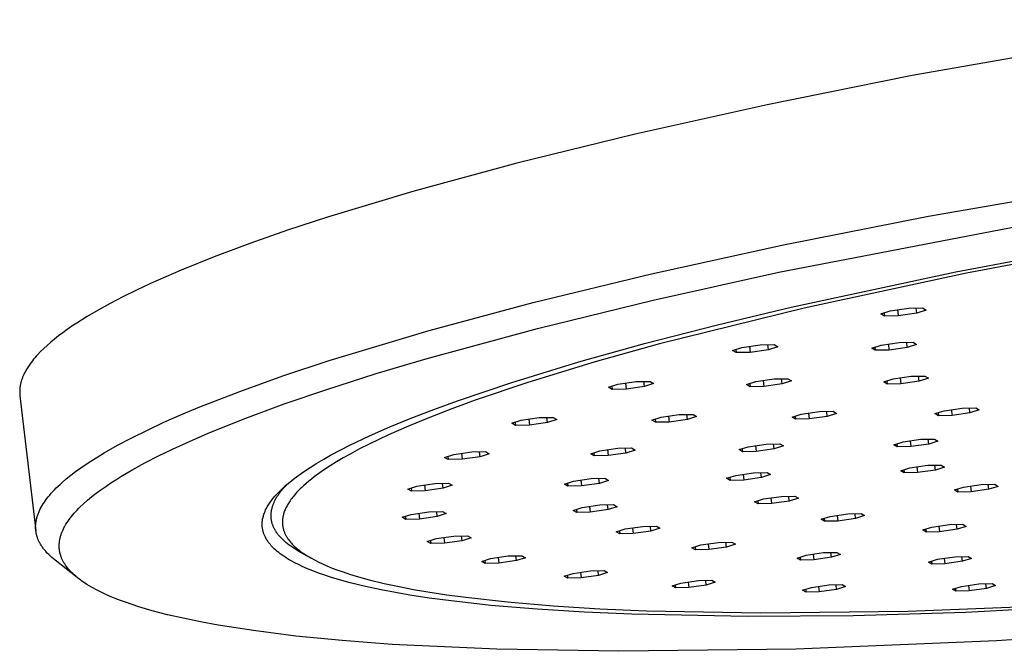
# Model space of a CAD drawing. Units: millimetres. Extents: x -743 to 434, y -1605 to 1645.
# Drawn here: x -574 to -477, y -303 to -241 of the extents above; entities that cross this region are included whole.
import ezdxf

# ---------------------------------------------------------------- set-up
doc = ezdxf.new("R2010")
doc.units = ezdxf.units.MM
doc.header["$MEASUREMENT"] = 0
doc.layers.add('Default', color=7, linetype='Continuous', true_color=0x000000)

msp = doc.modelspace()

# ---------------------------------------------------------------- linework, layer by layer
at = {"layer": 'Default', "color": 7, "true_color": 0xffffff}
for p, q in [((-454.571, -240.806), (-486.131, -246.291)), ((-486.131, -246.291), (-500.341, -249.157)), ((-500.341, -249.157), (-513.293, -252.038)), ((-513.293, -252.038), (-524.894, -254.887)), ((-524.894, -254.887), (-535.104, -257.667)), ((-484.515, -260.09), (-452.953, -254.652)), ((-535.104, -257.667), (-543.471, -260.198)), ((-543.471, -260.198), (-547.388, -261.487)), ((-499.193, -265.605), (-472.093, -260.369)), ((-498.728, -262.925), (-484.515, -260.09)), ((-547.388, -261.487), (-551.103, -262.786)), ((-481.821, -265.559), (-464.173, -262.238)), ((-463.386, -262.424), (-480.774, -265.695)), ((-551.103, -262.786), (-554.594, -264.092)), ((-511.682, -265.77), (-498.728, -262.925)), ((-554.594, -264.092), (-557.844, -265.402)), ((-557.844, -265.402), (-560.833, -266.711)), ((-511.523, -268.341), (-499.193, -265.605)), ((-497.998, -269.041), (-481.821, -265.559)), ((-523.287, -268.581), (-511.682, -265.77)), ((-480.774, -265.695), (-496.716, -269.125)), ((-562.225, -267.364), (-563.545, -268.015)), ((-560.833, -266.711), (-562.225, -267.364)), ((-563.545, -268.015), (-564.792, -268.663)), ((-522.887, -271.119), (-511.523, -268.341)), ((-565.964, -269.309), (-567.058, -269.951)), ((-564.792, -268.663), (-565.964, -269.309)), ((-533.5, -271.319), (-523.287, -268.581)), ((-496.716, -269.125), (-510.894, -272.64)), ((-505.207, -270.762), (-497.998, -269.041)), ((-489.19, -269.679), (-488.264, -269.376)), ((-488.264, -269.376), (-486.461, -269.118)), ((-487.549, -269.274), (-487.479, -269.875)), ((-486.461, -269.118), (-485.095, -269.095)), ((-485.678, -269.619), (-485.738, -269.106)), ((-484.751, -269.315), (-485.678, -269.619)), ((-485.095, -269.095), (-484.751, -269.315)), ((-567.058, -269.951), (-568.074, -270.589)), ((-488.844, -269.899), (-489.19, -269.679)), ((-488.882, -269.578), (-488.844, -269.899)), ((-487.479, -269.875), (-488.844, -269.899)), ((-485.678, -269.619), (-487.479, -269.875)), ((-569.009, -271.222), (-569.446, -271.537)), ((-568.551, -270.906), (-569.009, -271.222)), ((-568.074, -270.589), (-568.551, -270.906)), ((-543.33, -274.273), (-533.5, -271.319)), ((-533.694, -274.061), (-522.887, -271.119)), ((-512.383, -272.609), (-505.207, -270.762)), ((-570.258, -272.163), (-570.632, -272.473)), ((-569.862, -271.851), (-570.258, -272.163)), ((-569.446, -271.537), (-569.862, -271.851)), ((-571.318, -273.089), (-571.628, -273.395)), ((-570.986, -272.782), (-571.318, -273.089)), ((-570.632, -272.473), (-570.986, -272.782)), ((-518.817, -274.402), (-512.383, -272.609)), ((-510.894, -272.64), (-517.235, -274.407)), ((-503.737, -273.28), (-502.819, -272.978)), ((-503.385, -273.497), (-503.737, -273.28)), ((-503.422, -273.176), (-503.385, -273.497)), ((-502.819, -272.978), (-501.024, -272.723)), ((-502.09, -272.875), (-502.02, -273.472)), ((-500.227, -273.217), (-502.02, -273.472)), ((-501.024, -272.723), (-499.659, -272.698)), ((-500.227, -273.217), (-500.287, -272.709)), ((-499.309, -272.916), (-500.227, -273.217)), ((-499.659, -272.698), (-499.309, -272.916)), ((-490.091, -273.05), (-489.17, -272.749)), ((-489.746, -273.267), (-490.091, -273.05)), ((-489.783, -272.95), (-489.746, -273.267)), ((-488.389, -273.242), (-489.746, -273.267)), ((-489.17, -272.749), (-487.379, -272.494)), ((-488.459, -272.648), (-488.389, -273.242)), ((-486.6, -272.987), (-488.389, -273.242)), ((-487.379, -272.494), (-486.021, -272.47)), ((-486.6, -272.987), (-486.659, -272.481)), ((-485.679, -272.687), (-486.6, -272.987)), ((-486.021, -272.47), (-485.679, -272.687)), ((-572.431, -274.3), (-572.546, -274.45)), ((-572.311, -274.151), (-572.431, -274.3)), ((-572.185, -274), (-572.311, -274.151)), ((-572.054, -273.85), (-572.185, -274)), ((-571.918, -273.699), (-572.054, -273.85)), ((-571.628, -273.395), (-571.918, -273.699)), ((-547.86, -275.778), (-543.33, -274.273)), ((-538.691, -275.549), (-533.694, -274.061)), ((-502.02, -273.472), (-503.385, -273.497)), ((-573.037, -275.188), (-573.118, -275.334)), ((-572.949, -275.042), (-573.037, -275.188)), ((-572.857, -274.894), (-572.949, -275.042)), ((-572.758, -274.747), (-572.857, -274.894)), ((-572.655, -274.598), (-572.758, -274.747)), ((-572.546, -274.45), (-572.655, -274.598)), ((-525.497, -276.445), (-518.817, -274.402)), ((-517.235, -274.407), (-523.821, -276.419)), ((-573.492, -276.199), (-573.534, -276.341)), ((-573.443, -276.056), (-573.492, -276.199)), ((-573.389, -275.913), (-573.443, -276.056)), ((-573.33, -275.769), (-573.389, -275.913)), ((-573.265, -275.625), (-573.33, -275.769)), ((-573.194, -275.48), (-573.265, -275.625)), ((-573.118, -275.334), (-573.194, -275.48)), ((-552.091, -277.294), (-547.86, -275.778)), ((-543.658, -277.134), (-538.691, -275.549)), ((-501.454, -276.332), (-499.671, -276.078)), ((-500.731, -276.229), (-500.662, -276.819)), ((-499.671, -276.078), (-498.316, -276.053)), ((-498.882, -276.565), (-498.94, -276.065)), ((-497.969, -276.267), (-498.882, -276.565)), ((-498.316, -276.053), (-497.969, -276.267)), ((-488.905, -276.369), (-487.991, -276.072)), ((-487.991, -276.072), (-486.212, -275.819)), ((-487.285, -275.971), (-487.216, -276.557)), ((-486.212, -275.819), (-484.863, -275.794)), ((-485.439, -276.304), (-485.498, -275.805)), ((-484.524, -276.007), (-485.439, -276.304)), ((-484.863, -275.794), (-484.524, -276.007)), ((-573.674, -277.18), (-573.676, -277.249)), ((-573.67, -277.111), (-573.674, -277.18)), ((-573.664, -277.042), (-573.67, -277.111)), ((-573.658, -276.973), (-573.664, -277.042)), ((-573.65, -276.903), (-573.658, -276.973)), ((-573.64, -276.833), (-573.65, -276.903)), ((-573.629, -276.764), (-573.64, -276.833)), ((-573.617, -276.694), (-573.629, -276.764)), ((-573.603, -276.623), (-573.617, -276.694)), ((-573.588, -276.553), (-573.603, -276.623)), ((-573.572, -276.483), (-573.588, -276.553)), ((-573.554, -276.412), (-573.572, -276.483)), ((-573.534, -276.341), (-573.554, -276.412)), ((-547.717, -278.526), (-543.658, -277.134)), ((-530.726, -278.214), (-525.497, -276.445)), ((-523.821, -276.419), (-528.978, -278.163)), ((-515.897, -276.892), (-514.988, -276.594)), ((-515.54, -277.107), (-515.897, -276.892)), ((-515.578, -276.787), (-515.54, -277.107)), ((-514.178, -277.081), (-515.54, -277.107)), ((-514.988, -276.594), (-513.202, -276.339)), ((-514.248, -276.488), (-514.178, -277.081)), ((-512.394, -276.827), (-514.178, -277.081)), ((-513.202, -276.339), (-511.839, -276.314)), ((-512.394, -276.827), (-512.453, -276.325)), ((-511.484, -276.529), (-512.394, -276.827)), ((-511.839, -276.314), (-511.484, -276.529)), ((-502.366, -276.63), (-501.454, -276.332)), ((-502.017, -276.844), (-502.366, -276.63)), ((-502.054, -276.528), (-502.017, -276.844)), ((-500.662, -276.819), (-502.017, -276.844)), ((-498.882, -276.565), (-500.662, -276.819)), ((-488.564, -276.583), (-488.905, -276.369)), ((-488.601, -276.27), (-488.564, -276.583)), ((-487.216, -276.557), (-488.564, -276.583)), ((-485.439, -276.304), (-487.216, -276.557)), ((-573.676, -277.249), (-573.677, -277.318)), ((-573.677, -277.318), (-573.677, -277.387)), ((-573.677, -277.387), (-573.675, -277.455)), ((-573.675, -277.455), (-573.672, -277.523)), ((-573.672, -277.523), (-573.668, -277.591)), ((-573.668, -277.591), (-573.662, -277.659)), ((-573.662, -277.659), (-573.655, -277.727)), ((-573.655, -277.727), (-572.095, -290.975)), ((-555.99, -278.814), (-552.091, -277.294)), ((-528.978, -278.163), (-531.269, -279.001)), ((-557.806, -279.575), (-555.99, -278.814)), ((-551.74, -280.016), (-547.717, -278.526)), ((-535.356, -279.959), (-533.049, -279.065)), ((-531.269, -279.001), (-533.544, -279.883)), ((-533.049, -279.065), (-530.726, -278.214)), ((-482.973, -279.192), (-481.207, -278.941)), ((-482.278, -279.093), (-482.21, -279.67)), ((-481.207, -278.941), (-479.87, -278.915)), ((-480.446, -279.42), (-480.503, -278.927)), ((-479.535, -279.126), (-480.446, -279.42)), ((-479.87, -278.915), (-479.535, -279.126)), ((-559.528, -280.333), (-557.806, -279.575)), ((-555.245, -281.43), (-551.74, -280.016)), ((-537.372, -280.79), (-535.356, -279.959)), ((-533.544, -279.883), (-535.533, -280.702)), ((-525.384, -280.422), (-524.483, -280.126)), ((-524.483, -280.126), (-522.706, -279.873)), ((-523.735, -280.02), (-523.666, -280.608)), ((-522.706, -279.873), (-521.348, -279.847)), ((-521.892, -280.355), (-521.95, -279.859)), ((-520.99, -280.059), (-521.892, -280.355)), ((-521.348, -279.847), (-520.99, -280.059)), ((-511.648, -280.125), (-510.744, -279.83)), ((-511.296, -280.336), (-511.648, -280.125)), ((-511.333, -280.022), (-511.296, -280.336)), ((-510.744, -279.83), (-508.971, -279.578)), ((-510.013, -279.726), (-509.945, -280.31)), ((-508.174, -280.058), (-509.945, -280.31)), ((-508.971, -279.578), (-507.619, -279.552)), ((-508.174, -280.058), (-508.232, -279.563)), ((-507.269, -279.763), (-508.174, -280.058)), ((-507.619, -279.552), (-507.269, -279.763)), ((-497.902, -279.82), (-496.995, -279.525)), ((-497.558, -280.03), (-497.902, -279.82)), ((-497.594, -279.72), (-497.558, -280.03)), ((-496.214, -280.005), (-497.558, -280.03)), ((-496.995, -279.525), (-495.226, -279.273)), ((-496.282, -279.424), (-496.214, -280.005)), ((-494.446, -279.753), (-496.214, -280.005)), ((-495.226, -279.273), (-493.881, -279.248)), ((-494.446, -279.753), (-494.504, -279.26)), ((-493.539, -279.459), (-494.446, -279.753)), ((-493.881, -279.248), (-493.539, -279.459)), ((-483.883, -279.486), (-482.973, -279.192)), ((-483.547, -279.696), (-483.883, -279.486)), ((-483.583, -279.389), (-483.547, -279.696)), ((-482.21, -279.67), (-483.547, -279.696)), ((-480.446, -279.42), (-482.21, -279.67)), ((-562.675, -281.844), (-561.152, -281.09)), ((-561.152, -281.09), (-559.528, -280.333)), ((-539.367, -281.67), (-537.372, -280.79)), ((-535.533, -280.702), (-537.502, -281.569)), ((-525.024, -280.634), (-525.384, -280.422)), ((-525.061, -280.316), (-525.024, -280.634)), ((-523.666, -280.608), (-525.024, -280.634)), ((-521.892, -280.355), (-523.666, -280.608)), ((-509.945, -280.31), (-511.296, -280.336)), ((-564.094, -282.593), (-562.675, -281.844)), ((-556.968, -282.177), (-555.245, -281.43)), ((-541.29, -282.586), (-539.367, -281.67)), ((-537.502, -281.569), (-539.399, -282.472)), ((-487.016, -282.253), (-485.259, -282.003)), ((-485.259, -282.003), (-483.928, -281.977)), ((-484.497, -282.476), (-484.554, -281.989)), ((-483.928, -281.977), (-483.593, -282.185)), ((-565.405, -283.338), (-564.094, -282.593)), ((-560.047, -283.626), (-558.676, -282.96)), ((-558.676, -282.96), (-556.968, -282.177)), ((-542.239, -283.07), (-541.29, -282.586)), ((-540.336, -282.949), (-541.261, -283.446)), ((-539.399, -282.472), (-540.336, -282.949)), ((-516.759, -283.124), (-514.995, -282.873)), ((-516.025, -283.02), (-515.957, -283.598)), ((-514.995, -282.873), (-513.649, -282.847)), ((-514.196, -283.348), (-514.253, -282.859)), ((-513.649, -282.847), (-513.298, -283.056)), ((-503.098, -283.02), (-502.198, -282.728)), ((-502.753, -283.228), (-503.098, -283.02)), ((-502.789, -282.92), (-502.753, -283.228)), ((-502.198, -282.728), (-500.438, -282.478)), ((-501.482, -282.627), (-501.415, -283.202)), ((-499.657, -282.952), (-501.415, -283.202)), ((-500.438, -282.478), (-499.099, -282.452)), ((-499.657, -282.952), (-499.714, -282.464)), ((-498.756, -282.66), (-499.657, -282.952)), ((-499.099, -282.452), (-498.756, -282.66)), ((-487.919, -282.544), (-487.016, -282.253)), ((-487.583, -282.752), (-487.919, -282.544)), ((-487.618, -282.447), (-487.583, -282.752)), ((-486.252, -282.725), (-487.583, -282.752)), ((-486.319, -282.154), (-486.252, -282.725)), ((-484.497, -282.476), (-486.252, -282.725)), ((-483.593, -282.185), (-484.497, -282.476)), ((-566.606, -284.077), (-566.02, -283.708)), ((-566.02, -283.708), (-565.405, -283.338)), ((-561.402, -284.325), (-560.047, -283.626)), ((-544.517, -284.349), (-543.851, -283.955)), ((-543.851, -283.955), (-543.177, -283.575)), ((-543.177, -283.575), (-542.239, -283.07)), ((-541.927, -283.821), (-542.584, -284.21)), ((-541.261, -283.446), (-541.927, -283.821)), ((-531.991, -283.78), (-531.097, -283.487)), ((-531.63, -283.989), (-531.991, -283.78)), ((-531.667, -283.674), (-531.63, -283.989)), ((-530.278, -283.962), (-531.63, -283.989)), ((-531.097, -283.487), (-529.331, -283.236)), ((-530.346, -283.38), (-530.278, -283.962)), ((-528.513, -283.711), (-530.278, -283.962)), ((-529.331, -283.236), (-527.977, -283.209)), ((-528.513, -283.711), (-528.57, -283.22)), ((-527.618, -283.418), (-528.513, -283.711)), ((-527.977, -283.209), (-527.618, -283.418)), ((-517.656, -283.417), (-516.759, -283.124)), ((-517.303, -283.625), (-517.656, -283.417)), ((-517.339, -283.313), (-517.303, -283.625)), ((-515.957, -283.598), (-517.303, -283.625)), ((-514.196, -283.348), (-515.957, -283.598)), ((-513.298, -283.056), (-514.196, -283.348)), ((-501.415, -283.202), (-502.753, -283.228)), ((-568.196, -285.172), (-567.695, -284.809)), ((-567.695, -284.809), (-567.165, -284.444)), ((-567.165, -284.444), (-566.606, -284.077)), ((-562.586, -284.975), (-561.402, -284.325)), ((-545.818, -285.187), (-545.173, -284.759)), ((-545.173, -284.759), (-544.517, -284.349)), ((-543.232, -284.614), (-543.869, -285.035)), ((-542.584, -284.21), (-543.232, -284.614)), ((-487.245, -285.092), (-486.346, -284.803)), ((-486.346, -284.803), (-484.598, -284.555)), ((-485.653, -284.705), (-485.587, -285.27)), ((-484.598, -284.555), (-483.274, -284.528)), ((-483.841, -285.022), (-483.898, -284.541)), ((-482.942, -284.734), (-483.841, -285.022)), ((-483.274, -284.528), (-482.942, -284.734)), ((-569.524, -286.249), (-569.111, -285.892)), ((-569.111, -285.892), (-568.668, -285.533)), ((-568.668, -285.533), (-568.196, -285.172)), ((-564.251, -285.972), (-563.751, -285.66)), ((-563.751, -285.66), (-562.586, -284.975)), ((-547.021, -286.071), (-546.75, -285.86)), ((-546.75, -285.86), (-546.288, -285.517)), ((-546.288, -285.517), (-545.818, -285.187)), ((-545.057, -285.907), (-545.321, -286.121)), ((-544.79, -285.699), (-545.057, -285.907)), ((-544.334, -285.361), (-544.79, -285.699)), ((-543.869, -285.035), (-544.334, -285.361)), ((-519.351, -286.11), (-517.597, -285.861)), ((-517.597, -285.861), (-516.258, -285.833)), ((-516.799, -286.329), (-516.856, -285.845)), ((-516.258, -285.833), (-515.907, -286.039)), ((-504.321, -285.833), (-503.426, -285.544)), ((-503.977, -286.038), (-504.321, -285.833)), ((-504.013, -285.733), (-503.977, -286.038)), ((-503.426, -285.544), (-501.676, -285.295)), ((-502.713, -285.442), (-502.646, -286.011)), ((-500.897, -285.763), (-502.646, -286.011)), ((-501.676, -285.295), (-500.344, -285.268)), ((-500.897, -285.763), (-500.954, -285.28)), ((-500.002, -285.474), (-500.897, -285.763)), ((-500.344, -285.268), (-500.002, -285.474)), ((-486.911, -285.297), (-487.245, -285.092)), ((-486.946, -284.995), (-486.911, -285.297)), ((-485.587, -285.27), (-486.911, -285.297)), ((-483.841, -285.022), (-485.587, -285.27)), ((-570.26, -286.955), (-570.088, -286.78)), ((-570.088, -286.78), (-569.907, -286.604)), ((-569.907, -286.604), (-569.719, -286.427)), ((-569.719, -286.427), (-569.524, -286.249)), ((-565.717, -286.963), (-565.236, -286.622)), ((-565.236, -286.622), (-564.747, -286.292)), ((-564.747, -286.292), (-564.251, -285.972)), ((-547.987, -287.017), (-547.852, -286.852)), ((-547.972, -286.897), (-547.805, -286.74)), ((-547.852, -286.852), (-547.71, -286.687)), ((-547.805, -286.74), (-547.549, -286.511)), ((-547.71, -286.687), (-547.559, -286.52)), ((-547.549, -286.511), (-547.287, -286.288)), ((-547.287, -286.288), (-547.021, -286.071)), ((-546.16, -286.879), (-546.32, -287.04)), ((-545.998, -286.721), (-546.16, -286.879)), ((-545.832, -286.567), (-545.998, -286.721)), ((-545.579, -286.341), (-545.832, -286.567)), ((-545.321, -286.121), (-545.579, -286.341)), ((-535.596, -286.883), (-534.708, -286.593)), ((-535.235, -287.089), (-535.596, -286.883)), ((-535.271, -286.777), (-535.235, -287.089)), ((-534.708, -286.593), (-532.951, -286.343)), ((-533.956, -286.486), (-533.888, -287.062)), ((-532.133, -286.812), (-533.888, -287.062)), ((-532.951, -286.343), (-531.604, -286.316)), ((-532.133, -286.812), (-532.19, -286.328)), ((-531.245, -286.522), (-532.133, -286.812)), ((-531.604, -286.316), (-531.245, -286.522)), ((-520.243, -286.399), (-519.351, -286.11)), ((-519.89, -286.605), (-520.243, -286.399)), ((-519.926, -286.297), (-519.89, -286.605)), ((-518.551, -286.578), (-519.89, -286.605)), ((-518.618, -286.006), (-518.551, -286.578)), ((-516.799, -286.329), (-518.551, -286.578)), ((-515.907, -286.039), (-516.799, -286.329)), ((-502.646, -286.011), (-503.977, -286.038)), ((-481.975, -286.978), (-481.079, -286.692)), ((-481.68, -286.884), (-481.645, -287.182)), ((-481.079, -286.692), (-479.339, -286.445)), ((-480.395, -286.595), (-480.329, -287.154)), ((-479.339, -286.445), (-478.023, -286.418)), ((-478.592, -286.908), (-478.648, -286.431)), ((-477.695, -286.622), (-478.592, -286.908)), ((-478.023, -286.418), (-477.695, -286.622)), ((-571.138, -287.995), (-571.011, -287.824)), ((-571.011, -287.824), (-570.876, -287.652)), ((-570.876, -287.652), (-570.733, -287.479)), ((-570.733, -287.479), (-570.583, -287.305)), ((-570.583, -287.305), (-570.426, -287.131)), ((-570.426, -287.131), (-570.26, -286.955)), ((-567.023, -287.987), (-566.598, -287.634)), ((-566.598, -287.634), (-566.162, -287.293)), ((-566.162, -287.293), (-565.717, -286.963)), ((-548.893, -287.902), (-548.809, -287.796)), ((-548.809, -287.796), (-548.635, -287.588)), ((-548.635, -287.588), (-548.455, -287.387)), ((-548.601, -287.95), (-548.532, -287.823)), ((-548.532, -287.823), (-548.459, -287.696)), ((-548.459, -287.696), (-548.38, -287.568)), ((-548.455, -287.387), (-548.298, -287.22)), ((-548.38, -287.568), (-548.296, -287.439)), ((-548.298, -287.22), (-548.137, -287.057)), ((-548.296, -287.439), (-548.207, -287.31)), ((-548.207, -287.31), (-548.113, -287.18)), ((-548.137, -287.057), (-547.972, -286.897)), ((-548.113, -287.18), (-547.987, -287.017)), ((-546.99, -287.818), (-547.07, -287.925)), ((-546.909, -287.712), (-546.99, -287.818)), ((-546.826, -287.607), (-546.909, -287.712)), ((-546.654, -287.403), (-546.826, -287.607)), ((-546.475, -287.204), (-546.654, -287.403)), ((-546.32, -287.04), (-546.475, -287.204)), ((-533.888, -287.062), (-535.235, -287.089)), ((-501.58, -288.14), (-500.689, -287.854)), ((-500.689, -287.854), (-498.947, -287.607)), ((-499.982, -287.753), (-499.916, -288.316)), ((-498.947, -287.607), (-497.623, -287.579)), ((-498.177, -288.069), (-498.233, -287.592)), ((-497.285, -287.783), (-498.177, -288.069)), ((-497.623, -287.579), (-497.285, -287.783)), ((-481.645, -287.182), (-481.975, -286.978)), ((-480.329, -287.154), (-481.645, -287.182)), ((-478.592, -286.908), (-480.329, -287.154)), ((-571.658, -288.842), (-571.569, -288.674)), ((-571.569, -288.674), (-571.473, -288.506)), ((-571.473, -288.506), (-571.369, -288.336)), ((-571.369, -288.336), (-571.257, -288.166)), ((-571.257, -288.166), (-571.138, -287.995)), ((-568.039, -288.946), (-567.892, -288.794)), ((-567.892, -288.794), (-567.743, -288.645)), ((-567.743, -288.645), (-567.437, -288.355)), ((-567.437, -288.355), (-567.023, -287.987)), ((-549.495, -288.835), (-549.441, -288.731)), ((-549.441, -288.731), (-549.384, -288.628)), ((-549.384, -288.628), (-549.324, -288.526)), ((-549.324, -288.526), (-549.263, -288.426)), ((-549.263, -288.426), (-549.199, -288.327)), ((-549.199, -288.327), (-549.133, -288.229)), ((-549.133, -288.229), (-549.055, -288.118)), ((-549.055, -288.118), (-548.975, -288.009)), ((-548.975, -288.009), (-548.893, -287.902)), ((-548.947, -288.882), (-548.933, -288.821)), ((-548.933, -288.821), (-548.917, -288.76)), ((-548.917, -288.76), (-548.901, -288.699)), ((-548.901, -288.699), (-548.883, -288.637)), ((-548.883, -288.637), (-548.864, -288.575)), ((-548.864, -288.575), (-548.843, -288.514)), ((-548.843, -288.514), (-548.822, -288.452)), ((-548.822, -288.452), (-548.799, -288.389)), ((-548.799, -288.389), (-548.774, -288.327)), ((-548.774, -288.327), (-548.722, -288.202)), ((-548.722, -288.202), (-548.664, -288.076)), ((-548.664, -288.076), (-548.601, -287.95)), ((-547.557, -288.736), (-547.606, -288.842)), ((-547.506, -288.632), (-547.557, -288.736)), ((-547.452, -288.529), (-547.506, -288.632)), ((-547.395, -288.428), (-547.452, -288.529)), ((-547.336, -288.327), (-547.395, -288.428)), ((-547.275, -288.229), (-547.336, -288.327)), ((-547.212, -288.131), (-547.275, -288.229)), ((-547.147, -288.035), (-547.212, -288.131)), ((-547.07, -287.925), (-547.147, -288.035)), ((-519.378, -288.982), (-518.492, -288.695)), ((-518.492, -288.695), (-516.747, -288.447)), ((-517.763, -288.591), (-517.697, -289.158)), ((-516.747, -288.447), (-515.415, -288.419)), ((-515.954, -288.91), (-516.011, -288.432)), ((-515.067, -288.623), (-515.954, -288.91)), ((-515.415, -288.419), (-515.067, -288.623)), ((-501.24, -288.344), (-501.58, -288.14)), ((-501.275, -288.042), (-501.24, -288.344)), ((-499.916, -288.316), (-501.24, -288.344)), ((-498.177, -288.069), (-499.916, -288.316)), ((-572.025, -289.832), (-572.005, -289.75)), ((-572.005, -289.75), (-571.983, -289.669)), ((-571.983, -289.669), (-571.96, -289.587)), ((-571.96, -289.587), (-571.934, -289.505)), ((-571.934, -289.505), (-571.906, -289.423)), ((-571.906, -289.423), (-571.876, -289.341)), ((-571.876, -289.341), (-571.845, -289.258)), ((-571.845, -289.258), (-571.811, -289.175)), ((-571.811, -289.175), (-571.776, -289.092)), ((-571.776, -289.092), (-571.738, -289.009)), ((-571.738, -289.009), (-571.699, -288.926)), ((-571.699, -288.926), (-571.658, -288.842)), ((-568.819, -289.873), (-568.709, -289.725)), ((-568.709, -289.725), (-568.595, -289.58)), ((-568.595, -289.58), (-568.461, -289.417)), ((-568.461, -289.417), (-568.324, -289.257)), ((-568.324, -289.257), (-568.183, -289.1)), ((-568.183, -289.1), (-568.039, -288.946)), ((-549.843, -289.842), (-549.823, -289.74)), ((-549.823, -289.74), (-549.799, -289.638)), ((-549.799, -289.638), (-549.773, -289.538)), ((-549.773, -289.538), (-549.743, -289.438)), ((-549.743, -289.438), (-549.71, -289.339)), ((-549.71, -289.339), (-549.675, -289.241)), ((-549.675, -289.241), (-549.636, -289.144)), ((-549.636, -289.144), (-549.596, -289.048)), ((-549.596, -289.048), (-549.547, -288.941)), ((-549.547, -288.941), (-549.495, -288.835)), ((-549.015, -289.485), (-549.014, -289.425)), ((-549.014, -289.544), (-549.015, -289.485)), ((-549.014, -289.425), (-549.011, -289.365)), ((-549.013, -289.603), (-549.014, -289.544)), ((-549.01, -289.662), (-549.013, -289.603)), ((-549.011, -289.365), (-549.008, -289.306)), ((-549.006, -289.721), (-549.01, -289.662)), ((-549.008, -289.306), (-549.003, -289.246)), ((-549, -289.78), (-549.006, -289.721)), ((-549.003, -289.246), (-548.997, -289.185)), ((-548.993, -289.838), (-549, -289.78)), ((-548.997, -289.185), (-548.989, -289.125)), ((-548.989, -289.125), (-548.981, -289.065)), ((-548.981, -289.065), (-548.971, -289.004)), ((-548.971, -289.004), (-548.959, -288.943)), ((-548.959, -288.943), (-548.947, -288.882)), ((-547.871, -289.742), (-547.879, -289.801)), ((-547.862, -289.683), (-547.871, -289.742)), ((-547.852, -289.625), (-547.862, -289.683)), ((-547.832, -289.524), (-547.852, -289.625)), ((-547.809, -289.424), (-547.832, -289.524)), ((-547.782, -289.325), (-547.809, -289.424)), ((-547.752, -289.226), (-547.782, -289.325)), ((-547.719, -289.129), (-547.752, -289.226)), ((-547.684, -289.032), (-547.719, -289.129)), ((-547.646, -288.936), (-547.684, -289.032)), ((-547.606, -288.842), (-547.646, -288.936)), ((-536.155, -289.658), (-535.272, -289.371)), ((-535.795, -289.862), (-536.155, -289.658)), ((-535.831, -289.553), (-535.795, -289.862)), ((-535.272, -289.371), (-533.524, -289.122)), ((-534.523, -289.264), (-534.456, -289.834)), ((-532.71, -289.586), (-534.456, -289.834)), ((-533.524, -289.122), (-532.184, -289.094)), ((-532.71, -289.586), (-532.767, -289.106)), ((-531.827, -289.298), (-532.71, -289.586)), ((-532.184, -289.094), (-531.827, -289.298)), ((-519.028, -289.185), (-519.378, -288.982)), ((-519.064, -288.88), (-519.028, -289.185)), ((-517.697, -289.158), (-519.028, -289.185)), ((-515.954, -288.91), (-517.697, -289.158)), ((-495.055, -289.852), (-494.166, -289.568)), ((-494.754, -289.756), (-494.719, -290.054)), ((-494.166, -289.568), (-492.433, -289.322)), ((-493.47, -289.469), (-493.404, -290.026)), ((-491.673, -289.781), (-493.404, -290.026)), ((-492.433, -289.322), (-491.117, -289.294)), ((-491.673, -289.781), (-491.728, -289.307)), ((-490.783, -289.496), (-491.673, -289.781)), ((-491.117, -289.294), (-490.783, -289.496)), ((-572.117, -290.633), (-572.116, -290.554)), ((-572.115, -290.712), (-572.117, -290.633)), ((-572.116, -290.554), (-572.114, -290.474)), ((-572.111, -290.79), (-572.115, -290.712)), ((-572.114, -290.474), (-572.11, -290.395)), ((-572.11, -290.395), (-572.103, -290.315)), ((-572.103, -290.315), (-572.095, -290.235)), ((-572.095, -290.235), (-572.085, -290.155)), ((-572.085, -290.155), (-572.073, -290.074)), ((-572.073, -290.074), (-572.059, -289.994)), ((-572.059, -289.994), (-572.043, -289.913)), ((-572.043, -289.913), (-572.025, -289.832)), ((-569.38, -290.789), (-569.335, -290.699)), ((-569.335, -290.699), (-569.287, -290.61)), ((-569.287, -290.61), (-569.239, -290.521)), ((-569.239, -290.521), (-569.137, -290.348)), ((-569.137, -290.348), (-569.029, -290.177)), ((-569.029, -290.177), (-568.926, -290.024)), ((-568.926, -290.024), (-568.819, -289.873)), ((-549.888, -290.32), (-549.887, -290.26)), ((-549.888, -290.38), (-549.888, -290.32)), ((-549.887, -290.44), (-549.888, -290.38)), ((-549.887, -290.26), (-549.884, -290.2)), ((-549.884, -290.5), (-549.887, -290.44)), ((-549.884, -290.2), (-549.88, -290.14)), ((-549.88, -290.56), (-549.884, -290.5)), ((-549.88, -290.14), (-549.875, -290.08)), ((-549.875, -290.62), (-549.88, -290.56)), ((-549.875, -290.08), (-549.869, -290.02)), ((-549.868, -290.679), (-549.875, -290.62)), ((-549.869, -290.02), (-549.861, -289.961)), ((-549.86, -290.739), (-549.868, -290.679)), ((-549.861, -289.961), (-549.853, -289.901)), ((-549.851, -290.798), (-549.86, -290.739)), ((-549.853, -289.901), (-549.843, -289.842)), ((-548.985, -289.897), (-548.993, -289.838)), ((-548.976, -289.955), (-548.985, -289.897)), ((-548.965, -290.013), (-548.976, -289.955)), ((-548.953, -290.071), (-548.965, -290.013)), ((-548.94, -290.129), (-548.953, -290.071)), ((-548.925, -290.186), (-548.94, -290.129)), ((-548.91, -290.244), (-548.925, -290.186)), ((-548.892, -290.301), (-548.91, -290.244)), ((-548.874, -290.358), (-548.892, -290.301)), ((-548.854, -290.415), (-548.874, -290.358)), ((-548.833, -290.471), (-548.854, -290.415)), ((-548.811, -290.528), (-548.833, -290.471)), ((-548.787, -290.584), (-548.811, -290.528)), ((-548.762, -290.641), (-548.787, -290.584)), ((-548.736, -290.697), (-548.762, -290.641)), ((-548.709, -290.753), (-548.736, -290.697)), ((-548.68, -290.808), (-548.709, -290.753)), ((-547.897, -290.037), (-547.899, -290.096)), ((-547.899, -290.096), (-547.899, -290.155)), ((-547.899, -290.155), (-547.898, -290.215)), ((-547.898, -290.215), (-547.896, -290.274)), ((-547.894, -289.978), (-547.897, -290.037)), ((-547.896, -290.274), (-547.892, -290.333)), ((-547.89, -289.919), (-547.894, -289.978)), ((-547.892, -290.333), (-547.887, -290.392)), ((-547.885, -289.86), (-547.89, -289.919)), ((-547.887, -290.392), (-547.881, -290.451)), ((-547.879, -289.801), (-547.885, -289.86)), ((-547.881, -290.451), (-547.873, -290.509)), ((-547.873, -290.509), (-547.864, -290.568)), ((-547.864, -290.568), (-547.851, -290.638)), ((-547.851, -290.638), (-547.837, -290.707)), ((-547.837, -290.707), (-547.821, -290.776)), ((-534.456, -289.834), (-535.795, -289.862)), ((-514.262, -290.804), (-512.527, -290.558)), ((-513.542, -290.702), (-513.477, -291.262)), ((-512.527, -290.558), (-511.203, -290.529)), ((-511.743, -291.016), (-511.799, -290.542)), ((-510.859, -290.731), (-511.743, -291.016)), ((-511.203, -290.529), (-510.859, -290.731)), ((-494.719, -290.054), (-495.055, -289.852)), ((-493.404, -290.026), (-494.719, -290.054)), ((-485.078, -290.905), (-484.189, -290.622)), ((-484.189, -290.622), (-482.463, -290.377)), ((-483.506, -290.525), (-483.442, -291.077)), ((-482.463, -290.377), (-481.155, -290.349)), ((-481.717, -290.832), (-481.772, -290.362)), ((-480.828, -290.55), (-481.717, -290.832)), ((-481.155, -290.349), (-480.828, -290.55)), ((-572.106, -290.869), (-572.111, -290.79)), ((-572.098, -290.947), (-572.106, -290.869)), ((-572.089, -291.025), (-572.098, -290.947)), ((-572.077, -291.102), (-572.089, -291.025)), ((-572.064, -291.18), (-572.077, -291.102)), ((-572.049, -291.257), (-572.064, -291.18)), ((-572.031, -291.334), (-572.049, -291.257)), ((-572.012, -291.41), (-572.031, -291.334)), ((-571.991, -291.487), (-572.012, -291.41)), ((-571.968, -291.563), (-571.991, -291.487)), ((-571.943, -291.639), (-571.968, -291.563)), ((-571.916, -291.715), (-571.943, -291.639)), ((-571.887, -291.79), (-571.916, -291.715)), ((-569.734, -291.795), (-569.718, -291.722)), ((-569.718, -291.722), (-569.7, -291.65)), ((-569.7, -291.65), (-569.682, -291.578)), ((-569.682, -291.578), (-569.661, -291.506)), ((-569.661, -291.506), (-569.64, -291.435)), ((-569.64, -291.435), (-569.617, -291.364)), ((-569.617, -291.364), (-569.593, -291.293)), ((-569.593, -291.293), (-569.541, -291.154)), ((-569.541, -291.154), (-569.484, -291.016)), ((-569.484, -291.016), (-569.423, -290.88)), ((-569.423, -290.88), (-569.38, -290.789)), ((-549.838, -290.869), (-549.851, -290.798)), ((-549.823, -290.94), (-549.838, -290.869)), ((-549.806, -291.01), (-549.823, -290.94)), ((-549.787, -291.079), (-549.806, -291.01)), ((-549.767, -291.148), (-549.787, -291.079)), ((-549.744, -291.217), (-549.767, -291.148)), ((-549.72, -291.285), (-549.744, -291.217)), ((-549.695, -291.352), (-549.72, -291.285)), ((-549.666, -291.422), (-549.695, -291.352)), ((-549.636, -291.491), (-549.666, -291.422)), ((-549.604, -291.56), (-549.636, -291.491)), ((-549.57, -291.627), (-549.604, -291.56)), ((-549.535, -291.694), (-549.57, -291.627)), ((-549.498, -291.76), (-549.535, -291.694)), ((-548.65, -290.864), (-548.68, -290.808)), ((-548.619, -290.919), (-548.65, -290.864)), ((-548.586, -290.974), (-548.619, -290.919)), ((-548.552, -291.029), (-548.586, -290.974)), ((-548.507, -291.1), (-548.552, -291.029)), ((-548.46, -291.17), (-548.507, -291.1)), ((-548.41, -291.239), (-548.46, -291.17)), ((-548.358, -291.309), (-548.41, -291.239)), ((-548.305, -291.378), (-548.358, -291.309)), ((-548.249, -291.447), (-548.305, -291.378)), ((-548.191, -291.516), (-548.249, -291.447)), ((-548.131, -291.584), (-548.191, -291.516)), ((-548.068, -291.652), (-548.131, -291.584)), ((-548.004, -291.72), (-548.068, -291.652)), ((-547.938, -291.787), (-548.004, -291.72)), ((-547.821, -290.776), (-547.802, -290.845)), ((-547.802, -290.845), (-547.782, -290.913)), ((-547.782, -290.913), (-547.761, -290.981)), ((-547.761, -290.981), (-547.737, -291.048)), ((-547.737, -291.048), (-547.712, -291.114)), ((-547.712, -291.114), (-547.684, -291.183)), ((-547.684, -291.183), (-547.655, -291.251)), ((-547.655, -291.251), (-547.623, -291.319)), ((-547.623, -291.319), (-547.59, -291.386)), ((-547.59, -291.386), (-547.556, -291.452)), ((-547.556, -291.452), (-547.52, -291.517)), ((-547.52, -291.517), (-547.483, -291.581)), ((-547.483, -291.581), (-547.444, -291.644)), ((-547.444, -291.644), (-547.407, -291.703)), ((-547.407, -291.703), (-547.368, -291.76)), ((-532.824, -291.757), (-531.086, -291.51)), ((-532.081, -291.652), (-532.015, -292.215)), ((-531.086, -291.51), (-529.754, -291.482)), ((-530.279, -291.969), (-530.335, -291.494)), ((-529.399, -291.684), (-530.279, -291.969)), ((-529.754, -291.482), (-529.399, -291.684)), ((-515.146, -291.089), (-514.262, -290.804)), ((-514.8, -291.29), (-515.146, -291.089)), ((-514.835, -290.988), (-514.8, -291.29)), ((-513.477, -291.262), (-514.8, -291.29)), ((-511.743, -291.016), (-513.477, -291.262)), ((-484.748, -291.105), (-485.078, -290.905)), ((-484.783, -290.811), (-484.748, -291.105)), ((-483.442, -291.077), (-484.748, -291.105)), ((-481.717, -290.832), (-483.442, -291.077)), ((-571.856, -291.865), (-571.887, -291.79)), ((-571.823, -291.94), (-571.856, -291.865)), ((-571.788, -292.015), (-571.823, -291.94)), ((-571.751, -292.089), (-571.788, -292.015)), ((-571.713, -292.164), (-571.751, -292.089)), ((-571.672, -292.238), (-571.713, -292.164)), ((-571.629, -292.311), (-571.672, -292.238)), ((-571.585, -292.385), (-571.629, -292.311)), ((-571.538, -292.458), (-571.585, -292.385)), ((-571.49, -292.531), (-571.538, -292.458)), ((-571.44, -292.603), (-571.49, -292.531)), ((-571.387, -292.676), (-571.44, -292.603)), ((-571.333, -292.748), (-571.387, -292.676)), ((-569.804, -292.497), (-569.803, -292.428)), ((-569.802, -292.566), (-569.804, -292.497)), ((-569.803, -292.428), (-569.802, -292.359)), ((-569.802, -292.359), (-569.799, -292.29)), ((-569.798, -292.647), (-569.802, -292.566)), ((-569.799, -292.29), (-569.794, -292.221)), ((-569.792, -292.728), (-569.798, -292.647)), ((-569.794, -292.221), (-569.788, -292.152)), ((-569.788, -292.152), (-569.781, -292.084)), ((-569.781, -292.084), (-569.772, -292.015)), ((-569.772, -292.015), (-569.761, -291.942)), ((-569.761, -291.942), (-569.748, -291.868)), ((-569.748, -291.868), (-569.734, -291.795)), ((-549.46, -291.826), (-549.498, -291.76)), ((-549.42, -291.89), (-549.46, -291.826)), ((-549.382, -291.949), (-549.42, -291.89)), ((-549.343, -292.008), (-549.382, -291.949)), ((-549.303, -292.065), (-549.343, -292.008)), ((-549.261, -292.122), (-549.303, -292.065)), ((-549.175, -292.234), (-549.261, -292.122)), ((-549.086, -292.343), (-549.175, -292.234)), ((-548.993, -292.449), (-549.086, -292.343)), ((-548.897, -292.552), (-548.993, -292.449)), ((-548.798, -292.653), (-548.897, -292.552)), ((-548.697, -292.751), (-548.798, -292.653)), ((-547.869, -291.854), (-547.938, -291.787)), ((-547.726, -291.987), (-547.869, -291.854)), ((-547.575, -292.12), (-547.726, -291.987)), ((-547.415, -292.251), (-547.575, -292.12)), ((-547.247, -292.38), (-547.415, -292.251)), ((-547.368, -291.76), (-547.329, -291.817)), ((-547.329, -291.817), (-547.288, -291.873)), ((-547.288, -291.873), (-547.204, -291.984)), ((-547.071, -292.509), (-547.247, -292.38)), ((-547.204, -291.984), (-547.116, -292.091)), ((-547.116, -292.091), (-547.025, -292.196)), ((-546.886, -292.636), (-547.071, -292.509)), ((-547.025, -292.196), (-546.931, -292.297)), ((-546.931, -292.297), (-546.834, -292.397)), ((-546.693, -292.762), (-546.886, -292.636)), ((-546.834, -292.397), (-546.735, -292.493)), ((-546.735, -292.493), (-546.595, -292.622)), ((-546.595, -292.622), (-546.452, -292.745)), ((-533.703, -292.042), (-532.824, -291.757)), ((-533.346, -292.244), (-533.703, -292.042)), ((-533.382, -291.938), (-533.346, -292.244)), ((-532.015, -292.215), (-533.346, -292.244)), ((-530.279, -291.969), (-532.015, -292.215)), ((-507.731, -292.66), (-506.849, -292.378)), ((-507.39, -292.86), (-507.731, -292.66)), ((-507.425, -292.562), (-507.39, -292.86)), ((-506.849, -292.378), (-505.121, -292.133)), ((-506.14, -292.277), (-506.075, -292.831)), ((-504.349, -292.587), (-506.075, -292.831)), ((-505.121, -292.133), (-503.806, -292.104)), ((-504.349, -292.587), (-504.404, -292.117)), ((-503.467, -292.304), (-504.349, -292.587)), ((-503.806, -292.104), (-503.467, -292.304)), ((-571.277, -292.819), (-571.333, -292.748)), ((-571.219, -292.891), (-571.277, -292.819)), ((-571.159, -292.962), (-571.219, -292.891)), ((-571.097, -293.033), (-571.159, -292.962)), ((-570.967, -293.174), (-571.097, -293.033)), ((-570.83, -293.314), (-570.967, -293.174)), ((-570.685, -293.453), (-570.83, -293.314)), ((-570.533, -293.591), (-570.685, -293.453)), ((-570.373, -293.728), (-570.533, -293.591)), ((-569.784, -292.809), (-569.792, -292.728)), ((-569.774, -292.89), (-569.784, -292.809)), ((-569.762, -292.971), (-569.774, -292.89)), ((-569.747, -293.051), (-569.762, -292.971)), ((-569.731, -293.131), (-569.747, -293.051)), ((-569.712, -293.21), (-569.731, -293.131)), ((-569.695, -293.277), (-569.712, -293.21)), ((-569.676, -293.344), (-569.695, -293.277)), ((-569.655, -293.41), (-569.676, -293.344)), ((-569.633, -293.476), (-569.655, -293.41)), ((-569.61, -293.541), (-569.633, -293.476)), ((-569.586, -293.606), (-569.61, -293.541)), ((-569.56, -293.67), (-569.586, -293.606)), ((-548.555, -292.881), (-548.697, -292.751)), ((-548.409, -293.006), (-548.555, -292.881)), ((-548.26, -293.127), (-548.409, -293.006)), ((-548.107, -293.245), (-548.26, -293.127)), ((-547.935, -293.37), (-548.107, -293.245)), ((-547.759, -293.491), (-547.935, -293.37)), ((-547.581, -293.609), (-547.759, -293.491)), ((-547.4, -293.722), (-547.581, -293.609)), ((-546.492, -292.887), (-546.693, -292.762)), ((-546.283, -293.011), (-546.492, -292.887)), ((-546.452, -292.745), (-546.305, -292.865)), ((-546.305, -292.865), (-546.155, -292.981)), ((-546.066, -293.133), (-546.283, -293.011)), ((-546.155, -292.981), (-545.986, -293.104)), ((-545.07, -293.681), (-546.066, -293.133)), ((-545.986, -293.104), (-545.813, -293.224)), ((-545.813, -293.224), (-545.638, -293.34)), ((-545.638, -293.34), (-545.46, -293.451)), ((-545.46, -293.451), (-545.289, -293.554)), ((-545.289, -293.554), (-545.117, -293.654)), ((-545.117, -293.654), (-544.766, -293.845)), ((-527.472, -293.701), (-525.742, -293.456)), ((-526.739, -293.597), (-526.673, -294.154)), ((-525.742, -293.456), (-524.418, -293.427)), ((-524.945, -293.909), (-525.001, -293.439)), ((-524.068, -293.626), (-524.945, -293.909)), ((-524.418, -293.427), (-524.068, -293.626)), ((-506.075, -292.831), (-507.39, -292.86)), ((-497.407, -293.657), (-496.526, -293.376)), ((-497.107, -293.561), (-497.073, -293.855)), ((-496.526, -293.376), (-494.805, -293.132)), ((-495.831, -293.277), (-495.767, -293.826)), ((-494.048, -293.583), (-495.767, -293.826)), ((-494.805, -293.132), (-493.498, -293.104)), ((-494.048, -293.583), (-494.103, -293.117)), ((-493.166, -293.302), (-494.048, -293.583)), ((-493.498, -293.104), (-493.166, -293.302)), ((-483.646, -293.776), (-481.931, -293.533)), ((-481.931, -293.533), (-480.633, -293.504)), ((-481.192, -293.982), (-481.246, -293.518)), ((-480.633, -293.504), (-480.308, -293.702)), ((-570.205, -293.863), (-570.373, -293.728)), ((-568.048, -295.561), (-570.205, -293.863)), ((-569.532, -293.734), (-569.56, -293.67)), ((-569.503, -293.8), (-569.532, -293.734)), ((-569.471, -293.866), (-569.503, -293.8)), ((-569.439, -293.93), (-569.471, -293.866)), ((-569.405, -293.995), (-569.439, -293.93)), ((-569.37, -294.058), (-569.405, -293.995)), ((-569.334, -294.121), (-569.37, -294.058)), ((-569.296, -294.183), (-569.334, -294.121)), ((-569.258, -294.245), (-569.296, -294.183)), ((-569.216, -294.31), (-569.258, -294.245)), ((-569.172, -294.374), (-569.216, -294.31)), ((-569.082, -294.5), (-569.172, -294.374)), ((-568.988, -294.623), (-569.082, -294.5)), ((-547.226, -293.826), (-547.4, -293.722)), ((-547.05, -293.928), (-547.226, -293.826)), ((-546.694, -294.121), (-547.05, -293.928)), ((-546.332, -294.305), (-546.694, -294.121)), ((-545.965, -294.478), (-546.332, -294.305)), ((-545.439, -294.71), (-545.965, -294.478)), ((-544.766, -293.845), (-544.41, -294.026)), ((-544.41, -294.026), (-544.05, -294.197)), ((-544.05, -294.197), (-543.533, -294.426)), ((-543.533, -294.426), (-543.009, -294.639)), ((-528.348, -293.984), (-527.472, -293.701)), ((-527.996, -294.183), (-528.348, -293.984)), ((-528.032, -293.882), (-527.996, -294.183)), ((-526.673, -294.154), (-527.996, -294.183)), ((-524.945, -293.909), (-526.673, -294.154)), ((-497.073, -293.855), (-497.407, -293.657)), ((-495.767, -293.826), (-497.073, -293.855)), ((-484.529, -294.056), (-483.646, -293.776)), ((-484.203, -294.253), (-484.529, -294.056)), ((-484.237, -293.963), (-484.203, -294.253)), ((-482.905, -294.224), (-484.203, -294.253)), ((-482.969, -293.68), (-482.905, -294.224)), ((-481.192, -293.982), (-482.905, -294.224)), ((-480.308, -293.702), (-481.192, -293.982)), ((-568.889, -294.743), (-568.988, -294.623)), ((-568.823, -294.82), (-568.889, -294.743)), ((-568.755, -294.896), (-568.823, -294.82)), ((-568.686, -294.97), (-568.755, -294.896)), ((-568.616, -295.043), (-568.686, -294.97)), ((-568.472, -295.186), (-568.616, -295.043)), ((-568.323, -295.324), (-568.472, -295.186)), ((-568.177, -295.452), (-568.323, -295.324)), ((-568.029, -295.576), (-568.177, -295.452)), ((-567.877, -295.696), (-568.029, -295.576)), ((-544.907, -294.926), (-545.439, -294.71)), ((-544.369, -295.129), (-544.907, -294.926)), ((-543.827, -295.32), (-544.369, -295.129)), ((-543.187, -295.53), (-543.827, -295.32)), ((-542.542, -295.727), (-543.187, -295.53)), ((-543.009, -294.639), (-542.48, -294.84)), ((-542.48, -294.84), (-541.946, -295.028)), ((-541.946, -295.028), (-541.316, -295.235)), ((-541.316, -295.235), (-540.682, -295.43)), ((-540.682, -295.43), (-539.403, -295.785)), ((-520.263, -295.444), (-519.388, -295.163)), ((-519.917, -295.641), (-520.263, -295.444)), ((-519.951, -295.344), (-519.917, -295.641)), ((-519.388, -295.163), (-517.666, -294.919)), ((-518.667, -295.06), (-518.602, -295.612)), ((-516.882, -295.369), (-518.602, -295.612)), ((-517.666, -294.919), (-516.351, -294.89)), ((-516.882, -295.369), (-516.937, -294.903)), ((-516.006, -295.088), (-516.882, -295.369)), ((-516.351, -294.89), (-516.006, -295.088)), ((-567.723, -295.813), (-567.877, -295.696)), ((-567.566, -295.926), (-567.723, -295.813)), ((-567.406, -296.037), (-567.566, -295.926)), ((-567.082, -296.248), (-567.406, -296.037)), ((-566.866, -296.381), (-567.082, -296.248)), ((-566.648, -296.51), (-566.866, -296.381)), ((-566.427, -296.634), (-566.648, -296.51)), ((-541.243, -296.087), (-542.542, -295.727)), ((-539.74, -296.453), (-541.243, -296.087)), ((-538.227, -296.778), (-539.74, -296.453)), ((-539.403, -295.785), (-537.923, -296.146)), ((-537.923, -296.146), (-536.433, -296.467)), ((-536.433, -296.467), (-535.04, -296.734)), ((-518.602, -295.612), (-519.917, -295.641)), ((-509.676, -296.394), (-508.801, -296.115)), ((-509.336, -296.591), (-509.676, -296.394)), ((-509.371, -296.297), (-509.336, -296.591)), ((-508.801, -296.115), (-507.086, -295.872)), ((-508.095, -296.015), (-508.03, -296.561)), ((-506.317, -296.319), (-508.03, -296.561)), ((-507.086, -295.872), (-505.779, -295.843)), ((-506.317, -296.319), (-506.372, -295.856)), ((-505.442, -296.04), (-506.317, -296.319)), ((-505.779, -295.843), (-505.442, -296.04)), ((-496.865, -296.821), (-495.989, -296.543)), ((-495.989, -296.543), (-494.28, -296.301)), ((-495.3, -296.445), (-495.236, -296.987)), ((-494.28, -296.301), (-492.982, -296.272)), ((-493.529, -296.746), (-493.583, -296.285)), ((-492.652, -296.468), (-493.529, -296.746)), ((-492.982, -296.272), (-492.652, -296.468)), ((-482.151, -296.72), (-481.272, -296.443)), ((-481.272, -296.443), (-479.567, -296.202)), ((-480.6, -296.348), (-480.537, -296.885)), ((-479.567, -296.202), (-478.277, -296.173)), ((-478.835, -296.645), (-478.888, -296.186)), ((-477.955, -296.368), (-478.835, -296.645)), ((-478.277, -296.173), (-477.955, -296.368)), ((-566.204, -296.755), (-566.427, -296.634)), ((-565.752, -296.985), (-566.204, -296.755)), ((-565.294, -297.202), (-565.752, -296.985)), ((-564.8, -297.42), (-565.294, -297.202)), ((-564.301, -297.627), (-564.8, -297.42)), ((-536.812, -297.049), (-538.227, -296.778)), ((-535.392, -297.294), (-536.812, -297.049)), ((-533.506, -297.585), (-535.392, -297.294)), ((-535.04, -296.734), (-533.641, -296.976)), ((-533.641, -296.976), (-531.783, -297.263)), ((-531.783, -297.263), (-529.921, -297.515)), ((-529.921, -297.515), (-525.812, -297.975)), ((-508.03, -296.561), (-509.336, -296.591)), ((-496.534, -297.016), (-496.865, -296.821)), ((-496.568, -296.726), (-496.534, -297.016)), ((-495.236, -296.987), (-496.534, -297.016)), ((-493.529, -296.746), (-495.236, -296.987)), ((-481.827, -296.915), (-482.151, -296.72)), ((-481.86, -296.628), (-481.827, -296.915)), ((-480.537, -296.885), (-481.827, -296.915)), ((-478.835, -296.645), (-480.537, -296.885)), ((-563.797, -297.822), (-564.301, -297.627)), ((-563.29, -298.008), (-563.797, -297.822)), ((-562.643, -298.231), (-563.29, -298.008)), ((-561.991, -298.441), (-562.643, -298.231)), ((-560.678, -298.827), (-561.991, -298.441)), ((-531.615, -297.841), (-533.506, -297.585)), ((-527.444, -298.307), (-531.615, -297.841)), ((-522.895, -298.69), (-527.444, -298.307)), ((-525.812, -297.975), (-521.33, -298.355)), ((-521.33, -298.355), (-516.766, -298.638)), ((-486.507, -298.884), (-469.554, -298.218)), ((-455.774, -297.65), (-480.85, -299.014)), ((-559.169, -299.221), (-560.678, -298.827)), ((-557.649, -299.574), (-559.169, -299.221)), ((-518.264, -298.978), (-522.895, -298.69)), ((-513.629, -299.18), (-518.264, -298.978)), ((-516.766, -298.638), (-512.198, -298.838)), ((-502.268, -299.394), (-513.629, -299.18)), ((-512.198, -298.838), (-501, -299.051)), ((-491.912, -299.319), (-502.268, -299.394)), ((-501, -299.051), (-486.507, -298.884)), ((-480.85, -299.014), (-491.912, -299.319)), ((-555.936, -299.928), (-557.649, -299.574)), ((-554.215, -300.245), (-555.936, -299.928)), ((-550.75, -300.79), (-554.215, -300.245)), ((-546.576, -301.316), (-550.75, -300.79)), ((-542.033, -301.765), (-546.576, -301.316)), ((-456.925, -300.439), (-477.847, -301.796)), ((-537.137, -302.134), (-542.033, -301.765)), ((-526.864, -302.62), (-537.137, -302.134)), ((-477.847, -301.796), (-497.493, -302.595)), ((-514.903, -302.818), (-526.864, -302.62)), ((-497.493, -302.595), (-514.903, -302.818))]:
    msp.add_line(p, q, dxfattribs=at)

doc.saveas('drawing.dxf')
